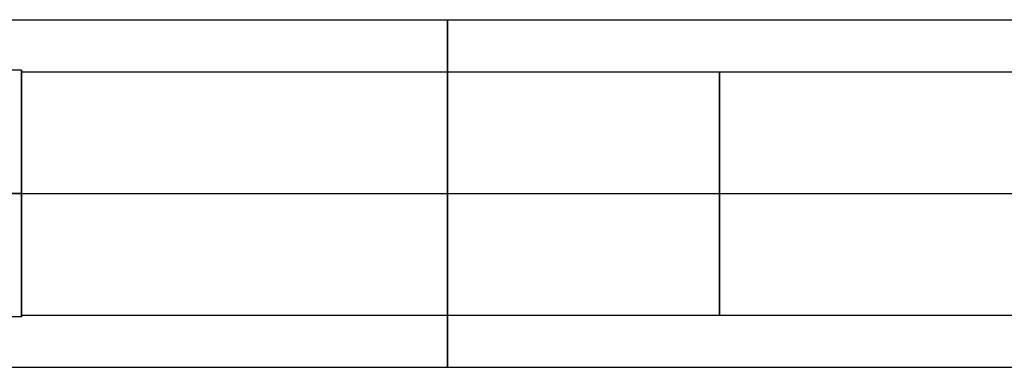
# Model space of a CAD drawing. Units: millimetres. Extents: x -122 to 159, y -41 to 42.
# Drawn here: x 45 to 102, y -10 to 10 of the extents above; entities that cross this region are included whole.
import ezdxf

# ---------------------------------------------------------------- set-up
doc = ezdxf.new("R2010")
doc.units = ezdxf.units.MM
doc.header["$MEASUREMENT"] = 0
doc.layers.add('Predefinito', color=7, linetype='Continuous', true_color=0x000000)

# ---------------------------------------------------------------- blocks, each defined once
blk = doc.blocks.new('10TU13260YY')
at = {"layer": 'Predefinito'}
for p, q in [((1.861, 10), (113.453, 10)), ((33, 7.1), (19.66, 7.1)), ((33, 7), (33, 7.1)), ((33, 7), (113.453, 7)), ((5, 0, 10), (113.453, 0, 10)), ((18.067, 0, -10), (113.453, 0, -10)), ((33, 0, 7.1), (19.66, 0, 7.1)), ((33, 0, -7.1), (19.66, 0, -7.1)), ((33, 0, 7), (113.453, 0, 7)), ((33, 0, -7), (113.453, 0, -7)), ((33, 0, 7.1), (33, 0, 7)), ((33, 0, -7), (33, 0, -7.1)), ((33, -7.1), (19.66, -7.1)), ((33, -7), (113.453, -7)), ((33, -7.1), (33, -7)), ((1.861, -10), (113.453, -10))]:
    blk.add_line(p, q, dxfattribs=at)
at = {"layer": 'Predefinito', "extrusion": (1, 0, 0)}
for centre, radius in [((0, 0, 57.555), 10), ((0, 0, 73.226), 7)]:
    blk.add_circle(centre, radius, dxfattribs=at)
for radius, start, end in [(7.1, 270, 90), (7, 90, 270), (7.1, 90, 180), (7.1, 180, 270)]:
    blk.add_arc((0, 0, 33), radius, start, end, dxfattribs=at)
at = {"layer": 'Predefinito', "extrusion": (1, 6.43968e-32, -1.01506e-15)}
blk.add_arc((0, 0, 33), 7, 0, 90, dxfattribs=at)
at = {"layer": 'Predefinito', "extrusion": (1, 0, 1.01506e-15)}
blk.add_arc((0, 0, 33), 7, 270, 0, dxfattribs=at)
blk = doc.blocks.new('6907LA04-00')
at = {"layer": 'Predefinito', "rotation": 360}
blk.add_blockref('10TU13260YY', (12.5, 0, 80), dxfattribs=at)
blk = doc.blocks.new('6907A104-00')
at = {"layer": 'Predefinito'}
blk.add_blockref('6907LA04-00', (0, 0), dxfattribs=at)
blk = doc.blocks.new('69071104-00')
at = {"layer": 'Predefinito'}
blk.add_blockref('6907A104-00', (0, 0), dxfattribs=at)

msp = doc.modelspace()

# ---------------------------------------------------------------- block references
at = {"layer": 'Predefinito'}
msp.add_blockref('69071104-00', (0, 0), dxfattribs=at)

doc.saveas('drawing.dxf')
